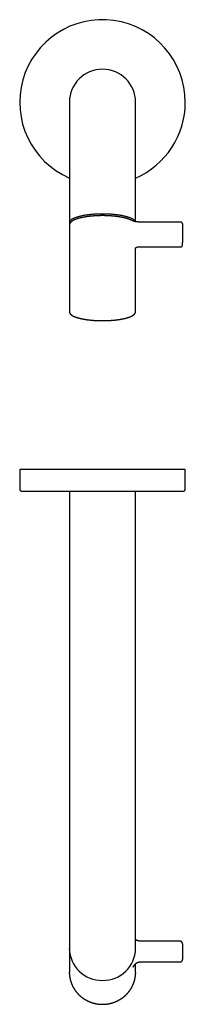
# Model space of a CAD drawing. Units: millimetres. Extents: x 8 to 695, y 12 to 394.
# Drawn here: x 334 to 394, y 37 to 394 of the extents above; entities that cross this region are included whole.
import ezdxf

# ---------------------------------------------------------------- set-up
doc = ezdxf.new("R2010")
doc.units = ezdxf.units.MM

msp = doc.modelspace()

# ---------------------------------------------------------------- linework, layer by layer
at = {"color": 7, "linetype": 'Continuous', "lineweight": 30}
for p, q in [((352, 364.16), (352, 334.51)), ((376, 334.51), (376, 364.16)), ((352, 334.51), (352, 320.5)), ((376, 320.81), (376, 334.51)), ((352, 319.54), (352, 288.14)), ((392, 320.68), (377.75, 320.68)), ((393, 320.05), (393, 313.29)), ((376, 288.14), (376, 311.33)), ((377.75, 311.74), (392.48, 311.74)), ((392.48, 311.74), (392.48, 311.74)), ((393, 312.26), (393, 313.29)), ((352, 288.14), (352, 288.14)), ((334, 230.85), (334, 223.85)), ((394, 230.85), (334, 230.85)), ((394, 223.85), (394, 230.85)), ((393, 222.85), (335, 222.85)), ((352, 222.85), (352, 99.35)), ((376, 99.35), (376, 222.85)), ((352, 99.35), (352, 60.71)), ((376, 60.71), (376, 99.35)), ((352, 60.71), (352, 56.96)), ((376, 56.96), (376, 60.71)), ((392, 59.62), (377.75, 59.62)), ((393, 58.63), (393, 54.77)), ((352, 56.7), (352, 48.29)), ((393, 54.77), (393, 52.96)), ((376, 48.29), (376, 51.43)), ((377.75, 52.09), (392.13, 52.09))]:
    msp.add_line(p, q, dxfattribs=at)
at = {"color": 7, "linetype": 'Continuous', "lineweight": 30, "flags": 128}
for points in [[(364, 323.61), (363.69, 323.61), (363.37, 323.6), (363.06, 323.6), (362.75, 323.59), (362.43, 323.58), (362.12, 323.57), (361.81, 323.56), (361.51, 323.54), (361.2, 323.52), (360.89, 323.5), (360.59, 323.48), (360.29, 323.46), (359.99, 323.43), (359.7, 323.4), (359.41, 323.37), (359.12, 323.34), (358.83, 323.31), (358.55, 323.27), (358.27, 323.23), (358, 323.19), (357.73, 323.15), (357.46, 323.11), (357.2, 323.06), (356.95, 323.01), (356.69, 322.97), (356.45, 322.92), (356.21, 322.86), (355.97, 322.81), (355.74, 322.76), (355.51, 322.7), (355.3, 322.64), (355.08, 322.58), (354.88, 322.52), (354.67, 322.46), (354.48, 322.39), (354.29, 322.33), (354.11, 322.26), (353.94, 322.19), (353.77, 322.12), (353.61, 322.06), (353.45, 321.98), (353.31, 321.91), (353.17, 321.84), (353.04, 321.77), (352.91, 321.69), (352.8, 321.62), (352.69, 321.54), (352.59, 321.46), (352.49, 321.38), (352.41, 321.31), (352.33, 321.23), (352.26, 321.15), (352.2, 321.07), (352.15, 320.99), (352.1, 320.91), (352.07, 320.83), (352.04, 320.75), (352.02, 320.66), (352, 320.58), (352, 320.5), (352, 320.42), (352.02, 320.34), (352.04, 320.26), (352.07, 320.18), (352.1, 320.1), (352.12, 320.07)], [(375.94, 320.82), (375.93, 320.83), (375.9, 320.91), (375.85, 320.99), (375.8, 321.07), (375.74, 321.15), (375.67, 321.23), (375.59, 321.31), (375.51, 321.38), (375.41, 321.46), (375.31, 321.54), (375.2, 321.62), (375.09, 321.69), (374.96, 321.77), (374.83, 321.84), (374.69, 321.91), (374.55, 321.98), (374.39, 322.06), (374.23, 322.12), (374.06, 322.19), (373.89, 322.26), (373.71, 322.33), (373.52, 322.39), (373.33, 322.46), (373.12, 322.52), (372.92, 322.58), (372.7, 322.64), (372.49, 322.7), (372.26, 322.76), (372.03, 322.81), (371.79, 322.86), (371.55, 322.92), (371.31, 322.97), (371.05, 323.01), (370.8, 323.06), (370.54, 323.11), (370.27, 323.15), (370, 323.19), (369.73, 323.23), (369.45, 323.27), (369.17, 323.31), (368.88, 323.34), (368.59, 323.37), (368.3, 323.4), (368.01, 323.43), (367.71, 323.46), (367.41, 323.48), (367.11, 323.5), (366.8, 323.52), (366.49, 323.54), (366.19, 323.56), (365.88, 323.57), (365.57, 323.58), (365.25, 323.59), (364.94, 323.6), (364.63, 323.6), (364.31, 323.61), (364, 323.61)], [(352, 56.49), (352, 56.7), (352, 56.83)], [(352.01, 47.79), (352, 47.99), (352, 48.29)], [(376, 48.29), (376, 47.99), (375.99, 47.82)]]:
    msp.add_lwpolyline(points, dxfattribs=at)
at = {"color": 7, "linetype": 'Continuous', "lineweight": 30}
for centre, radius, start, end in [((364, 364.16), 30, 0, 246.4218), ((364, 364.16), 12, 0, 180), ((364, 364.16), 30, 293.5782, 0), ((335, 223.85), 1, 180, 270), ((393, 223.85), 1, 270, 0), ((363.8, 57.17), 11.8, 181.0102, 270.9758), ((364.2, 57.17), 11.8, 269.0242, 358.9898)]:
    msp.add_arc(centre, radius, start, end, dxfattribs=at)
for points, knots in [([(374.79, 321.16), (374.78, 321.16), (374.75, 321.19), (374.68, 321.22), (374.6, 321.26), (374.53, 321.31), (374.44, 321.35), (374.36, 321.39), (374.28, 321.43), (374.19, 321.47), (374.1, 321.51), (374.01, 321.55), (373.92, 321.58), (373.83, 321.62), (373.73, 321.66), (373.64, 321.7), (373.54, 321.73), (373.44, 321.77), (373.34, 321.8), (373.24, 321.84), (373.13, 321.87), (373.03, 321.91), (372.92, 321.94), (372.81, 321.97), (372.7, 322), (372.59, 322.04), (372.47, 322.07), (372.36, 322.1), (372.24, 322.13), (372.12, 322.16), (372, 322.19), (371.88, 322.22), (371.76, 322.25), (371.64, 322.27), (371.51, 322.3), (371.39, 322.33), (371.26, 322.36), (371.13, 322.38), (371, 322.41), (370.87, 322.43), (370.74, 322.46), (370.6, 322.48), (370.47, 322.5), (370.33, 322.53), (370.2, 322.55), (370.06, 322.57), (369.92, 322.59), (369.78, 322.62), (369.64, 322.64), (369.49, 322.66), (369.35, 322.68), (369.21, 322.69), (369.06, 322.71), (368.91, 322.73), (368.77, 322.75), (368.62, 322.77), (368.47, 322.78), (368.32, 322.8), (368.17, 322.81), (368.02, 322.83), (367.87, 322.84), (367.71, 322.86), (367.56, 322.87), (367.41, 322.88), (367.25, 322.89), (367.1, 322.9), (366.94, 322.91), (366.78, 322.93), (366.63, 322.93), (366.47, 322.94), (366.31, 322.95), (366.15, 322.96), (366, 322.97), (365.84, 322.97), (365.68, 322.98), (365.52, 322.99), (365.36, 322.99), (365.2, 323), (365.04, 323), (364.88, 323), (364.72, 323.01), (364.56, 323.01), (364.4, 323.01), (364.23, 323.01), (364.07, 323.01), (363.91, 323.01), (363.75, 323.01), (363.59, 323.01), (363.43, 323.01), (363.27, 323.01), (363.11, 323), (362.95, 323), (362.79, 323), (362.63, 322.99), (362.47, 322.99), (362.31, 322.98), (362.15, 322.97), (361.99, 322.97), (361.83, 322.96), (361.67, 322.95), (361.52, 322.94), (361.36, 322.93), (361.2, 322.92), (361.05, 322.91), (360.89, 322.9), (360.74, 322.89), (360.58, 322.88), (360.43, 322.87), (360.27, 322.85), (360.12, 322.84), (359.97, 322.83), (359.82, 322.81), (359.67, 322.8), (359.52, 322.78), (359.37, 322.76), (359.22, 322.75), (359.08, 322.73), (358.93, 322.71), (358.78, 322.69), (358.64, 322.67), (358.5, 322.65), (358.35, 322.63), (358.21, 322.61), (358.07, 322.59), (357.93, 322.57), (357.79, 322.55), (357.66, 322.53), (357.52, 322.5), (357.39, 322.48), (357.25, 322.46), (357.12, 322.43), (356.99, 322.41), (356.86, 322.38), (356.73, 322.35), (356.6, 322.33), (356.48, 322.3), (356.35, 322.27), (356.23, 322.24), (356.11, 322.22), (355.99, 322.19), (355.87, 322.16), (355.75, 322.13), (355.63, 322.1), (355.52, 322.07), (355.41, 322.03), (355.29, 322), (355.18, 321.97), (355.08, 321.94), (354.97, 321.9), (354.86, 321.87), (354.76, 321.84), (354.66, 321.8), (354.55, 321.77), (354.46, 321.73), (354.36, 321.69), (354.26, 321.66), (354.17, 321.62), (354.07, 321.58), (353.98, 321.55), (353.89, 321.51), (353.81, 321.47), (353.72, 321.43), (353.64, 321.39), (353.55, 321.35), (353.47, 321.31), (353.39, 321.26), (353.32, 321.22), (353.24, 321.18), (353.17, 321.14), (353.1, 321.09), (353.03, 321.05), (352.96, 321), (352.89, 320.95), (352.83, 320.91), (352.77, 320.86), (352.71, 320.81), (352.65, 320.76), (352.59, 320.71), (352.54, 320.66), (352.49, 320.61), (352.44, 320.56), (352.4, 320.51), (352.35, 320.46), (352.31, 320.41), (352.27, 320.35), (352.24, 320.3), (352.21, 320.25), (352.18, 320.2), (352.15, 320.14), (352.12, 320.09), (352.1, 320.04), (352.08, 319.98), (352.06, 319.93), (352.05, 319.88), (352.03, 319.82), (352.02, 319.77), (352.01, 319.72), (352.01, 319.67), (352, 319.61), (352, 319.57), (352, 319.54), (352, 319.54)], [0, 0, 0, 0, 0.002686, 0.007987, 0.013281, 0.018565, 0.02384, 0.029105, 0.03436, 0.039604, 0.044839, 0.050064, 0.05528, 0.060486, 0.065684, 0.070873, 0.076054, 0.081228, 0.086394, 0.091553, 0.096705, 0.101851, 0.106991, 0.112126, 0.117255, 0.122379, 0.127498, 0.132612, 0.137722, 0.142828, 0.14793, 0.153028, 0.158122, 0.163213, 0.168301, 0.173386, 0.178468, 0.183547, 0.188624, 0.193698, 0.19877, 0.203839, 0.208906, 0.213972, 0.219035, 0.224097, 0.229156, 0.234214, 0.239271, 0.244326, 0.249379, 0.254432, 0.259482, 0.264532, 0.26958, 0.274628, 0.279674, 0.284719, 0.289764, 0.294807, 0.299849, 0.304891, 0.309932, 0.314972, 0.320012, 0.325051, 0.330089, 0.335127, 0.340164, 0.3452, 0.350237, 0.355272, 0.360308, 0.365343, 0.370377, 0.375412, 0.380446, 0.38548, 0.390513, 0.395547, 0.40058, 0.405613, 0.410646, 0.415679, 0.420712, 0.425745, 0.430777, 0.43581, 0.440843, 0.445876, 0.450909, 0.455943, 0.460976, 0.466009, 0.471043, 0.476077, 0.481112, 0.486146, 0.491181, 0.496216, 0.501252, 0.506288, 0.511325, 0.516362, 0.521399, 0.526437, 0.531476, 0.536516, 0.541556, 0.546596, 0.551638, 0.55668, 0.561723, 0.566768, 0.571813, 0.576859, 0.581906, 0.586954, 0.592003, 0.597053, 0.602105, 0.607158, 0.612213, 0.617269, 0.622327, 0.627386, 0.632447, 0.637509, 0.642574, 0.647641, 0.652709, 0.65778, 0.662853, 0.667929, 0.673007, 0.678088, 0.683172, 0.688258, 0.693348, 0.698441, 0.703538, 0.708638, 0.713742, 0.71885, 0.723962, 0.729079, 0.734201, 0.739327, 0.744459, 0.749596, 0.754739, 0.759888, 0.765044, 0.770207, 0.775376, 0.780553, 0.785738, 0.790931, 0.796133, 0.801344, 0.806564, 0.811794, 0.817033, 0.822283, 0.827543, 0.832814, 0.838094, 0.843385, 0.848685, 0.853994, 0.85931, 0.864632, 0.869957, 0.875283, 0.880604, 0.885916, 0.891213, 0.89649, 0.901738, 0.90695, 0.912119, 0.917237, 0.922295, 0.927289, 0.932212, 0.937061, 0.941834, 0.94653, 0.951151, 0.955699, 0.960177, 0.96459, 0.968942, 0.973241, 0.977491, 0.981698, 0.985871, 0.990014, 0.994136, 0.998241, 1, 1, 1, 1]), ([(377.75, 320.68), (377.73, 320.68), (377.69, 320.68), (377.62, 320.68), (377.53, 320.68), (377.45, 320.69), (377.37, 320.69), (377.28, 320.69), (377.2, 320.69), (377.11, 320.7), (377.03, 320.7), (376.95, 320.71), (376.87, 320.71), (376.79, 320.72), (376.71, 320.73), (376.63, 320.73), (376.55, 320.74), (376.47, 320.75), (376.39, 320.76), (376.32, 320.77), (376.24, 320.78), (376.17, 320.78), (376.1, 320.8), (376.03, 320.81), (375.96, 320.82), (375.89, 320.83), (375.82, 320.84), (375.76, 320.85), (375.69, 320.87), (375.63, 320.88), (375.57, 320.89), (375.51, 320.9), (375.45, 320.92), (375.4, 320.93), (375.34, 320.95), (375.29, 320.96), (375.24, 320.98), (375.2, 320.99), (375.15, 321.01), (375.11, 321.02), (375.06, 321.03), (375.03, 321.05), (374.99, 321.06), (374.95, 321.08), (374.92, 321.09), (374.89, 321.11), (374.86, 321.12), (374.84, 321.13), (374.82, 321.14), (374.8, 321.15), (374.8, 321.16), (374.79, 321.16)], [0, 0, 0, 0, 0.011506, 0.033394, 0.055282, 0.077167, 0.099048, 0.120924, 0.142793, 0.164653, 0.186504, 0.208344, 0.230171, 0.251983, 0.27378, 0.295558, 0.317317, 0.339054, 0.360767, 0.382453, 0.404111, 0.425738, 0.44733, 0.468886, 0.490401, 0.511873, 0.533297, 0.55467, 0.575987, 0.597244, 0.618435, 0.639555, 0.660598, 0.681558, 0.702429, 0.723201, 0.743869, 0.764422, 0.784853, 0.805152, 0.825308, 0.845311, 0.86515, 0.884814, 0.90429, 0.923568, 0.942635, 0.961482, 0.980097, 0.997273, 1, 1, 1, 1]), ([(393, 320.05), (393, 320.06), (393, 320.09), (393, 320.12), (392.99, 320.15), (392.98, 320.19), (392.97, 320.22), (392.96, 320.25), (392.95, 320.28), (392.94, 320.31), (392.92, 320.34), (392.9, 320.37), (392.88, 320.39), (392.86, 320.42), (392.84, 320.44), (392.82, 320.46), (392.79, 320.48), (392.77, 320.5), (392.74, 320.52), (392.71, 320.54), (392.68, 320.55), (392.65, 320.57), (392.62, 320.58), (392.58, 320.6), (392.54, 320.61), (392.5, 320.62), (392.46, 320.64), (392.41, 320.65), (392.37, 320.65), (392.33, 320.66), (392.28, 320.67), (392.24, 320.67), (392.2, 320.67), (392.16, 320.68), (392.12, 320.68), (392.08, 320.68), (392.04, 320.68), (392.01, 320.68), (392, 320.68)], [0, 0, 0, 0, 0.023561, 0.048164, 0.072614, 0.09693, 0.121124, 0.145214, 0.169214, 0.193142, 0.217018, 0.240863, 0.264705, 0.288578, 0.312525, 0.336606, 0.360901, 0.385521, 0.410619, 0.4364, 0.463135, 0.491178, 0.52096, 0.552944, 0.587423, 0.624029, 0.661134, 0.69703, 0.731371, 0.764344, 0.796236, 0.827302, 0.85774, 0.887706, 0.917322, 0.946689, 0.975893, 1, 1, 1, 1]), ([(376, 311.3), (376, 311.3), (376.01, 311.31), (376.02, 311.32), (376.04, 311.33), (376.05, 311.35), (376.07, 311.36), (376.1, 311.38), (376.13, 311.41), (376.17, 311.43), (376.21, 311.46), (376.25, 311.49), (376.28, 311.51), (376.32, 311.53), (376.35, 311.55), (376.38, 311.56), (376.4, 311.57), (376.43, 311.59), (376.45, 311.6), (376.49, 311.61), (376.52, 311.63), (376.57, 311.65), (376.62, 311.66), (376.68, 311.68), (376.74, 311.69), (376.81, 311.71), (376.86, 311.71), (376.89, 311.71)], [0, 0, 0, 0, 0.002122, 0.027954, 0.053323, 0.074941, 0.099649, 0.128138, 0.175166, 0.223741, 0.270923, 0.316717, 0.361218, 0.398782, 0.435442, 0.46877, 0.497069, 0.523209, 0.554044, 0.589801, 0.630362, 0.676499, 0.729326, 0.788539, 0.85374, 0.924429, 1, 1, 1, 1]), ([(376, 311.33), (376, 311.33), (376, 311.33), (376, 311.34), (376, 311.35), (376, 311.35), (376, 311.35), (376, 311.35), (376, 311.35)], [0, 0, 0, 0, 0.032983, 0.307085, 0.517049, 0.704097, 0.874944, 1, 1, 1, 1]), ([(376.89, 311.71), (376.9, 311.72), (376.95, 311.72), (377.02, 311.72), (377.11, 311.73), (377.19, 311.73), (377.28, 311.73), (377.37, 311.74), (377.45, 311.74), (377.54, 311.74), (377.63, 311.74), (377.7, 311.74), (377.74, 311.74), (377.75, 311.74)], [0, 0, 0, 0, 0.053204, 0.15423, 0.255326, 0.356505, 0.457754, 0.559064, 0.660425, 0.761825, 0.863257, 0.964708, 1, 1, 1, 1]), ([(392.48, 311.74), (392.49, 311.74), (392.51, 311.74), (392.54, 311.74), (392.57, 311.75), (392.59, 311.75), (392.6, 311.75), (392.63, 311.76), (392.65, 311.77), (392.68, 311.78), (392.72, 311.8), (392.76, 311.82), (392.79, 311.84), (392.82, 311.86), (392.85, 311.89), (392.87, 311.91), (392.89, 311.93), (392.91, 311.96), (392.92, 311.98), (392.93, 312), (392.94, 312.02), (392.96, 312.05), (392.97, 312.08), (392.98, 312.11), (392.99, 312.14), (392.99, 312.16), (392.99, 312.18), (393, 312.21), (393, 312.23), (393, 312.24)], [0, 0, 0, 0, 0.042427, 0.078759, 0.108686, 0.132018, 0.152388, 0.18279, 0.217556, 0.254509, 0.311814, 0.361476, 0.409249, 0.466569, 0.503798, 0.544297, 0.58626, 0.623567, 0.655694, 0.682627, 0.708214, 0.747183, 0.795805, 0.842623, 0.867677, 0.890495, 0.917776, 0.954285, 1, 1, 1, 1]), ([(352, 288.14), (352, 288.14), (352, 288.13), (352, 288.1), (352, 288.05), (352.01, 288), (352.02, 287.96), (352.03, 287.91), (352.04, 287.86), (352.05, 287.82), (352.07, 287.77), (352.09, 287.72), (352.11, 287.68), (352.13, 287.63), (352.16, 287.59), (352.19, 287.54), (352.22, 287.49), (352.25, 287.45), (352.29, 287.4), (352.32, 287.36), (352.36, 287.31), (352.41, 287.27), (352.45, 287.22), (352.5, 287.18), (352.54, 287.13), (352.6, 287.09), (352.65, 287.05), (352.7, 287), (352.76, 286.96), (352.82, 286.92), (352.88, 286.88), (352.94, 286.84), (353.01, 286.79), (353.08, 286.75), (353.15, 286.71), (353.22, 286.67), (353.29, 286.63), (353.37, 286.59), (353.44, 286.55), (353.51, 286.52), (353.55, 286.5), (353.56, 286.5)], [0, 0, 0, 0, 0.000937, 0.025483, 0.050029, 0.074603, 0.09924, 0.123972, 0.14883, 0.173841, 0.199029, 0.224413, 0.250007, 0.275822, 0.301861, 0.328123, 0.3546, 0.381282, 0.408153, 0.435196, 0.462389, 0.489713, 0.517146, 0.544668, 0.572261, 0.599907, 0.627592, 0.655302, 0.683028, 0.710759, 0.738487, 0.766205, 0.793911, 0.8216, 0.84927, 0.87692, 0.904549, 0.932156, 0.959741, 0.987304, 1, 1, 1, 1]), ([(353.56, 286.5), (353.57, 286.49), (353.61, 286.47), (353.68, 286.44), (353.77, 286.4), (353.85, 286.37), (353.94, 286.33), (354.03, 286.29), (354.12, 286.26), (354.22, 286.22), (354.31, 286.19), (354.41, 286.15), (354.51, 286.12), (354.61, 286.08), (354.71, 286.05), (354.81, 286.02), (354.92, 285.98), (355.02, 285.95), (355.13, 285.92), (355.24, 285.89), (355.35, 285.86), (355.47, 285.83), (355.58, 285.8), (355.7, 285.77), (355.82, 285.74), (355.94, 285.71), (356.06, 285.68), (356.18, 285.65), (356.3, 285.62), (356.43, 285.6), (356.55, 285.57), (356.68, 285.54), (356.81, 285.52), (356.94, 285.49), (357.07, 285.47), (357.2, 285.44), (357.34, 285.42), (357.47, 285.4), (357.61, 285.37), (357.75, 285.35), (357.89, 285.33), (358.03, 285.31), (358.17, 285.29), (358.31, 285.27), (358.45, 285.25), (358.6, 285.23), (358.74, 285.21), (358.89, 285.19), (359.04, 285.17), (359.18, 285.15), (359.33, 285.14), (359.48, 285.12), (359.63, 285.11), (359.78, 285.09), (359.93, 285.08), (360.09, 285.06), (360.24, 285.05), (360.4, 285.03), (360.55, 285.02), (360.71, 285.01), (360.86, 285), (361.02, 284.99), (361.18, 284.98), (361.33, 284.97), (361.49, 284.96), (361.65, 284.95), (361.81, 284.94), (361.97, 284.93), (362.13, 284.93), (362.29, 284.92), (362.45, 284.92), (362.61, 284.91), (362.77, 284.91), (362.93, 284.9), (363.09, 284.9), (363.25, 284.9), (363.42, 284.89), (363.58, 284.89), (363.74, 284.89), (363.9, 284.89), (364.06, 284.89), (364.23, 284.89), (364.39, 284.89), (364.55, 284.89), (364.71, 284.9), (364.87, 284.9), (365.03, 284.9), (365.2, 284.91), (365.36, 284.91), (365.52, 284.91), (365.68, 284.92), (365.84, 284.93), (366, 284.93), (366.16, 284.94), (366.32, 284.95), (366.48, 284.96), (366.63, 284.97), (366.79, 284.98), (366.95, 284.99), (367.11, 285), (367.26, 285.01), (367.42, 285.02), (367.57, 285.03), (367.73, 285.05), (367.88, 285.06), (368.03, 285.07), (368.18, 285.09), (368.34, 285.1), (368.49, 285.12), (368.64, 285.13), (368.79, 285.15), (368.93, 285.17), (369.08, 285.19), (369.23, 285.2), (369.37, 285.22), (369.52, 285.24), (369.66, 285.26), (369.8, 285.28), (369.94, 285.3), (370.08, 285.32), (370.22, 285.35), (370.36, 285.37), (370.5, 285.39), (370.63, 285.41), (370.77, 285.44), (370.9, 285.46), (371.03, 285.49), (371.16, 285.51), (371.29, 285.54), (371.42, 285.56), (371.55, 285.59), (371.67, 285.62), (371.79, 285.65), (371.92, 285.67), (372.04, 285.7), (372.16, 285.73), (372.28, 285.76), (372.39, 285.79), (372.51, 285.82), (372.62, 285.85), (372.73, 285.88), (372.84, 285.91), (372.95, 285.94), (373.06, 285.98), (373.16, 286.01), (373.27, 286.04), (373.37, 286.08), (373.47, 286.11), (373.57, 286.14), (373.67, 286.18), (373.76, 286.21), (373.86, 286.25), (373.95, 286.29), (374.04, 286.32), (374.13, 286.36), (374.21, 286.39), (374.3, 286.43), (374.38, 286.47), (374.46, 286.51), (374.54, 286.55), (374.62, 286.59), (374.69, 286.62), (374.77, 286.66), (374.84, 286.7), (374.91, 286.74), (374.98, 286.78), (375.04, 286.83), (375.1, 286.87), (375.17, 286.91), (375.23, 286.95), (375.28, 286.99), (375.34, 287.04), (375.39, 287.08), (375.44, 287.12), (375.49, 287.17), (375.54, 287.21), (375.59, 287.26), (375.63, 287.3), (375.67, 287.35), (375.71, 287.39), (375.74, 287.44), (375.78, 287.49), (375.81, 287.53), (375.84, 287.58), (375.86, 287.63), (375.89, 287.67), (375.91, 287.72), (375.93, 287.77), (375.95, 287.82), (375.96, 287.86), (375.97, 287.91), (375.98, 287.96), (375.99, 288), (376, 288.05), (376, 288.1), (376, 288.13), (376, 288.14)], [0, 0, 0, 0, 0.002727, 0.007971, 0.013212, 0.018449, 0.023682, 0.028911, 0.034138, 0.03936, 0.04458, 0.049797, 0.055011, 0.060222, 0.06543, 0.070636, 0.07584, 0.081041, 0.08624, 0.091438, 0.096633, 0.101827, 0.107018, 0.112208, 0.117397, 0.122584, 0.12777, 0.132954, 0.138137, 0.143319, 0.148499, 0.153679, 0.158857, 0.164035, 0.169211, 0.174387, 0.179561, 0.184735, 0.189908, 0.195081, 0.200253, 0.205423, 0.210594, 0.215764, 0.220933, 0.226101, 0.231269, 0.236437, 0.241604, 0.24677, 0.251937, 0.257102, 0.262268, 0.267433, 0.272597, 0.277761, 0.282925, 0.288089, 0.293252, 0.298416, 0.303578, 0.308741, 0.313903, 0.319065, 0.324227, 0.329389, 0.334551, 0.339712, 0.344874, 0.350035, 0.355196, 0.360357, 0.365518, 0.370678, 0.375839, 0.381, 0.38616, 0.391321, 0.396481, 0.401642, 0.406802, 0.411963, 0.417123, 0.422284, 0.427444, 0.432605, 0.437765, 0.442926, 0.448087, 0.453247, 0.458408, 0.463569, 0.46873, 0.473892, 0.479053, 0.484215, 0.489376, 0.494538, 0.4997, 0.504862, 0.510025, 0.515188, 0.520351, 0.525514, 0.530677, 0.535841, 0.541005, 0.54617, 0.551334, 0.5565, 0.561665, 0.566831, 0.571997, 0.577164, 0.582331, 0.587499, 0.592667, 0.597836, 0.603005, 0.608175, 0.613346, 0.618517, 0.623689, 0.628862, 0.634035, 0.639209, 0.644384, 0.64956, 0.654737, 0.659915, 0.665094, 0.670274, 0.675454, 0.680637, 0.68582, 0.691005, 0.696191, 0.701378, 0.706567, 0.711758, 0.71695, 0.722144, 0.727339, 0.732537, 0.737737, 0.742939, 0.748143, 0.753349, 0.758558, 0.76377, 0.768984, 0.774202, 0.779422, 0.784645, 0.789872, 0.795102, 0.800336, 0.805574, 0.810815, 0.816061, 0.82131, 0.826564, 0.831822, 0.837084, 0.842351, 0.847622, 0.852897, 0.858175, 0.863457, 0.868742, 0.874029, 0.879317, 0.884604, 0.889889, 0.89517, 0.900444, 0.905709, 0.910961, 0.916196, 0.921412, 0.926603, 0.931766, 0.936897, 0.941991, 0.947046, 0.952059, 0.957029, 0.961955, 0.966839, 0.971681, 0.976484, 0.981254, 0.985993, 0.990707, 0.995403, 1, 1, 1, 1]), ([(377.75, 59.62), (377.73, 59.62), (377.69, 59.62), (377.63, 59.62), (377.55, 59.62), (377.46, 59.63), (377.38, 59.64), (377.3, 59.65), (377.22, 59.66), (377.14, 59.68), (377.07, 59.69), (376.99, 59.71), (376.91, 59.73), (376.83, 59.75), (376.75, 59.78), (376.68, 59.81), (376.6, 59.83), (376.53, 59.87), (376.45, 59.9), (376.38, 59.93), (376.31, 59.97), (376.24, 60.01), (376.17, 60.05), (376.1, 60.09), (376.04, 60.13), (376.01, 60.15), (376, 60.16)], [0, 0, 0, 0, 0.021341, 0.064768, 0.108196, 0.151624, 0.195054, 0.238484, 0.281916, 0.32535, 0.368786, 0.412226, 0.455669, 0.499117, 0.542568, 0.586025, 0.629486, 0.672954, 0.716428, 0.759908, 0.803395, 0.84689, 0.890393, 0.933904, 0.977424, 1, 1, 1, 1]), ([(393, 58.63), (393, 58.65), (393, 58.67), (393, 58.71), (392.99, 58.76), (392.98, 58.81), (392.98, 58.85), (392.96, 58.9), (392.95, 58.94), (392.93, 58.98), (392.92, 59.03), (392.9, 59.07), (392.88, 59.11), (392.85, 59.15), (392.83, 59.19), (392.8, 59.23), (392.77, 59.26), (392.74, 59.3), (392.71, 59.33), (392.67, 59.36), (392.64, 59.39), (392.6, 59.42), (392.56, 59.45), (392.52, 59.47), (392.48, 59.5), (392.44, 59.52), (392.4, 59.54), (392.35, 59.55), (392.31, 59.57), (392.26, 59.58), (392.22, 59.59), (392.17, 59.6), (392.13, 59.61), (392.08, 59.61), (392.04, 59.62), (392.01, 59.62), (392, 59.62)], [0, 0, 0, 0, 0.02253, 0.052287, 0.082043, 0.111798, 0.141555, 0.171315, 0.201079, 0.230851, 0.260631, 0.290422, 0.320224, 0.350039, 0.379868, 0.409713, 0.439574, 0.469452, 0.499348, 0.529261, 0.559194, 0.589144, 0.619114, 0.649101, 0.679106, 0.709129, 0.739169, 0.769224, 0.799295, 0.829379, 0.859477, 0.889586, 0.919706, 0.949835, 0.979971, 1, 1, 1, 1]), ([(375.11, 50.13), (375.11, 50.13), (375.12, 50.15), (375.13, 50.18), (375.14, 50.21), (375.15, 50.23), (375.16, 50.24), (375.17, 50.26), (375.18, 50.28), (375.19, 50.3), (375.2, 50.33), (375.21, 50.35), (375.22, 50.37), (375.23, 50.4), (375.25, 50.42), (375.26, 50.46), (375.28, 50.49), (375.3, 50.52), (375.31, 50.55), (375.33, 50.57), (375.34, 50.59), (375.35, 50.61), (375.36, 50.62), (375.37, 50.64), (375.38, 50.66), (375.4, 50.69), (375.41, 50.71), (375.43, 50.74), (375.44, 50.76), (375.46, 50.78), (375.47, 50.8), (375.48, 50.82), (375.49, 50.84), (375.5, 50.85), (375.52, 50.87), (375.53, 50.9), (375.56, 50.93), (375.59, 50.98), (375.62, 51.02), (375.65, 51.05), (375.67, 51.07), (375.68, 51.09), (375.69, 51.11), (375.7, 51.12), (375.72, 51.13), (375.73, 51.15), (375.75, 51.17), (375.78, 51.2), (375.8, 51.23), (375.84, 51.27), (375.88, 51.31), (375.93, 51.37), (376, 51.43), (376.08, 51.5), (376.15, 51.56), (376.2, 51.6), (376.24, 51.62), (376.27, 51.65), (376.29, 51.66), (376.31, 51.68), (376.33, 51.69), (376.33, 51.69), (376.34, 51.7), (376.35, 51.71), (376.37, 51.71), (376.39, 51.73), (376.41, 51.74), (376.45, 51.76), (376.48, 51.79), (376.53, 51.81), (376.58, 51.84), (376.63, 51.86), (376.69, 51.89), (376.75, 51.91), (376.81, 51.94), (376.89, 51.96), (376.97, 51.99), (377.02, 52), (377.05, 52.01)], [0, 0, 0, 0, 0.010611, 0.022116, 0.033292, 0.041793, 0.047817, 0.055548, 0.064571, 0.07306, 0.082295, 0.091124, 0.100044, 0.110953, 0.123518, 0.135437, 0.151659, 0.165873, 0.178218, 0.189039, 0.19648, 0.202985, 0.209235, 0.217383, 0.226762, 0.237411, 0.248287, 0.259357, 0.270621, 0.281172, 0.289722, 0.296799, 0.303163, 0.310635, 0.319216, 0.328909, 0.347313, 0.367918, 0.390686, 0.402172, 0.413504, 0.422686, 0.429568, 0.434148, 0.441007, 0.450024, 0.461218, 0.47459, 0.490144, 0.507388, 0.52526, 0.557957, 0.592476, 0.628825, 0.667009, 0.684285, 0.699562, 0.712601, 0.723399, 0.731951, 0.737095, 0.74085, 0.74328, 0.746915, 0.753055, 0.761182, 0.771559, 0.784186, 0.799067, 0.816204, 0.835599, 0.854026, 0.87412, 0.895889, 0.919342, 0.944494, 0.971367, 1, 1, 1, 1]), ([(377.05, 52.01), (377.06, 52.01), (377.1, 52.02), (377.17, 52.03), (377.25, 52.05), (377.33, 52.06), (377.41, 52.07), (377.49, 52.08), (377.57, 52.08), (377.65, 52.09), (377.71, 52.09), (377.74, 52.09), (377.75, 52.09)], [0, 0, 0, 0, 0.0532455, 0.1681578, 0.2830576, 0.3979381, 0.5128019, 0.6276514, 0.7424894, 0.8573182, 0.9660952, 1, 1, 1, 1]), ([(392.13, 52.09), (392.14, 52.09), (392.16, 52.09), (392.19, 52.09), (392.21, 52.09), (392.23, 52.09), (392.25, 52.1), (392.27, 52.1), (392.3, 52.1), (392.32, 52.11), (392.34, 52.11), (392.36, 52.12), (392.38, 52.12), (392.39, 52.13), (392.41, 52.13), (392.42, 52.13), (392.44, 52.14), (392.45, 52.15), (392.47, 52.15), (392.49, 52.16), (392.52, 52.17), (392.54, 52.19), (392.56, 52.2), (392.59, 52.21), (392.61, 52.22), (392.63, 52.24), (392.65, 52.25), (392.67, 52.26), (392.68, 52.28), (392.7, 52.29), (392.72, 52.3), (392.74, 52.33), (392.76, 52.35), (392.79, 52.39), (392.82, 52.42), (392.85, 52.46), (392.88, 52.5), (392.9, 52.54), (392.92, 52.59), (392.94, 52.64), (392.96, 52.69), (392.97, 52.74), (392.98, 52.78), (392.99, 52.81), (392.99, 52.85), (393, 52.9), (393, 52.93), (393, 52.95)], [0, 0, 0, 0, 0.024463, 0.044561, 0.059737, 0.077174, 0.090141, 0.107623, 0.129757, 0.147964, 0.162388, 0.17722, 0.189539, 0.202152, 0.214895, 0.226425, 0.236165, 0.247501, 0.262516, 0.28667, 0.304961, 0.321693, 0.342583, 0.364037, 0.380982, 0.396262, 0.41382, 0.433723, 0.450682, 0.464186, 0.478619, 0.496029, 0.530319, 0.558894, 0.59535, 0.63441, 0.666366, 0.697907, 0.731114, 0.771171, 0.811552, 0.851095, 0.875698, 0.901345, 0.929062, 0.961903, 1, 1, 1, 1]), ([(352.01, 47.79), (352.01, 47.77), (352.02, 47.69), (352.02, 47.56), (352.03, 47.41), (352.05, 47.25), (352.06, 47.09), (352.08, 46.94), (352.1, 46.78), (352.12, 46.63), (352.15, 46.47), (352.17, 46.32), (352.2, 46.16), (352.23, 46.01), (352.27, 45.85), (352.3, 45.7), (352.34, 45.55), (352.38, 45.39), (352.42, 45.24), (352.47, 45.09), (352.51, 44.94), (352.56, 44.79), (352.61, 44.64), (352.66, 44.49), (352.72, 44.34), (352.77, 44.2), (352.83, 44.05), (352.89, 43.9), (352.95, 43.76), (353.02, 43.61), (353.09, 43.47), (353.15, 43.33), (353.22, 43.19), (353.3, 43.04), (353.37, 42.91), (353.45, 42.77), (353.53, 42.63), (353.61, 42.49), (353.69, 42.36), (353.77, 42.22), (353.86, 42.09), (353.95, 41.96), (354.04, 41.83), (354.13, 41.7), (354.22, 41.57), (354.32, 41.44), (354.41, 41.31), (354.51, 41.19), (354.61, 41.06), (354.72, 40.94), (354.82, 40.82), (354.93, 40.7), (355.03, 40.58), (355.14, 40.47), (355.25, 40.35), (355.36, 40.24), (355.48, 40.12), (355.59, 40.01), (355.71, 39.9), (355.83, 39.8), (355.95, 39.69), (356.07, 39.59), (356.19, 39.48), (356.32, 39.38), (356.44, 39.28), (356.57, 39.18), (356.7, 39.09), (356.83, 38.99), (356.96, 38.9), (357.09, 38.81), (357.22, 38.72), (357.36, 38.63), (357.5, 38.54), (357.63, 38.46), (357.77, 38.38), (357.91, 38.3), (358.05, 38.22), (358.19, 38.14), (358.34, 38.06), (358.48, 37.99), (358.63, 37.92), (358.77, 37.85), (358.92, 37.78), (359.07, 37.72), (359.21, 37.65), (359.36, 37.59), (359.51, 37.53), (359.67, 37.47), (359.82, 37.42), (359.97, 37.37), (360.12, 37.31), (360.28, 37.26), (360.43, 37.22), (360.59, 37.17), (360.75, 37.13), (360.9, 37.08), (361.06, 37.05), (361.22, 37.01), (361.38, 36.97), (361.54, 36.94), (361.7, 36.91), (361.86, 36.88), (362.02, 36.85), (362.18, 36.83), (362.34, 36.8), (362.5, 36.78), (362.66, 36.76), (362.82, 36.75), (362.98, 36.73), (363.15, 36.72), (363.31, 36.71), (363.47, 36.7), (363.63, 36.7), (363.8, 36.69), (363.96, 36.69), (364.12, 36.69), (364.28, 36.7), (364.45, 36.7), (364.61, 36.71), (364.77, 36.72), (364.93, 36.73), (365.1, 36.74), (365.26, 36.76), (365.42, 36.77), (365.58, 36.79), (365.74, 36.81), (365.9, 36.84), (366.06, 36.86), (366.22, 36.89), (366.38, 36.92), (366.54, 36.96), (366.7, 36.99), (366.86, 37.03), (367.02, 37.06), (367.17, 37.11), (367.33, 37.15), (367.49, 37.19), (367.64, 37.24), (367.8, 37.29), (367.95, 37.34), (368.1, 37.39), (368.26, 37.45), (368.41, 37.5), (368.56, 37.56), (368.71, 37.62), (368.86, 37.69), (369.01, 37.75), (369.15, 37.82), (369.3, 37.88), (369.45, 37.96), (369.59, 38.03), (369.73, 38.1), (369.88, 38.18), (370.02, 38.26), (370.16, 38.34), (370.3, 38.42), (370.43, 38.5), (370.57, 38.59), (370.71, 38.67), (370.84, 38.76), (370.97, 38.85), (371.11, 38.94), (371.24, 39.04), (371.37, 39.13), (371.49, 39.23), (371.62, 39.33), (371.74, 39.43), (371.87, 39.53), (371.99, 39.64), (372.11, 39.74), (372.23, 39.85), (372.35, 39.96), (372.46, 40.07), (372.58, 40.18), (372.69, 40.29), (372.8, 40.41), (372.91, 40.52), (373.02, 40.64), (373.13, 40.76), (373.23, 40.88), (373.34, 41), (373.44, 41.13), (373.54, 41.25), (373.63, 41.37), (373.73, 41.5), (373.82, 41.63), (373.92, 41.76), (374.01, 41.89), (374.1, 42.02), (374.18, 42.15), (374.27, 42.29), (374.35, 42.42), (374.43, 42.56), (374.51, 42.7), (374.59, 42.83), (374.67, 42.97), (374.74, 43.11), (374.81, 43.26), (374.88, 43.4), (374.95, 43.54), (375.01, 43.68), (375.08, 43.83), (375.14, 43.97), (375.2, 44.12), (375.26, 44.27), (375.31, 44.42), (375.36, 44.56), (375.42, 44.71), (375.46, 44.86), (375.51, 45.01), (375.56, 45.17), (375.6, 45.32), (375.64, 45.47), (375.68, 45.62), (375.71, 45.78), (375.75, 45.93), (375.78, 46.08), (375.81, 46.24), (375.84, 46.39), (375.86, 46.55), (375.89, 46.7), (375.91, 46.86), (375.93, 47.02), (375.94, 47.17), (375.96, 47.33), (375.97, 47.48), (375.98, 47.64), (375.99, 47.75), (375.99, 47.81), (375.99, 47.82)], [0, 0, 0, 0, 0.001989, 0.00642, 0.010851, 0.015283, 0.019714, 0.024146, 0.028577, 0.033009, 0.03744, 0.041872, 0.046303, 0.050735, 0.055167, 0.059598, 0.06403, 0.068461, 0.072893, 0.077325, 0.081757, 0.086188, 0.09062, 0.095052, 0.099484, 0.103916, 0.108348, 0.11278, 0.117212, 0.121644, 0.126076, 0.130508, 0.13494, 0.139373, 0.143805, 0.148237, 0.15267, 0.157102, 0.161535, 0.165967, 0.1704, 0.174832, 0.179265, 0.183698, 0.18813, 0.192563, 0.196996, 0.201429, 0.205862, 0.210295, 0.214728, 0.219161, 0.223595, 0.228028, 0.232461, 0.236894, 0.241328, 0.245761, 0.250195, 0.254628, 0.259062, 0.263496, 0.267929, 0.272363, 0.276797, 0.281231, 0.285665, 0.290099, 0.294532, 0.298967, 0.303401, 0.307835, 0.312269, 0.316703, 0.321137, 0.325572, 0.330006, 0.33444, 0.338875, 0.343309, 0.347744, 0.352178, 0.356613, 0.361047, 0.365482, 0.369916, 0.374351, 0.378786, 0.383221, 0.387655, 0.39209, 0.396525, 0.40096, 0.405395, 0.409829, 0.414264, 0.418699, 0.423134, 0.427569, 0.432004, 0.436439, 0.440874, 0.445309, 0.449744, 0.454179, 0.458615, 0.46305, 0.467485, 0.47192, 0.476355, 0.48079, 0.485225, 0.48966, 0.494096, 0.498531, 0.502966, 0.507401, 0.511836, 0.516271, 0.520707, 0.525142, 0.529577, 0.534012, 0.538447, 0.542882, 0.547317, 0.551752, 0.556188, 0.560623, 0.565058, 0.569493, 0.573928, 0.578363, 0.582798, 0.587233, 0.591668, 0.596103, 0.600538, 0.604973, 0.609408, 0.613842, 0.618277, 0.622712, 0.627147, 0.631582, 0.636016, 0.640451, 0.644886, 0.64932, 0.653755, 0.65819, 0.662624, 0.667059, 0.671493, 0.675928, 0.680362, 0.684796, 0.689231, 0.693665, 0.698099, 0.702533, 0.706967, 0.711402, 0.715836, 0.72027, 0.724704, 0.729138, 0.733571, 0.738005, 0.742439, 0.746873, 0.751307, 0.75574, 0.760174, 0.764607, 0.769041, 0.773474, 0.777908, 0.782341, 0.786774, 0.791208, 0.795641, 0.800074, 0.804507, 0.80894, 0.813373, 0.817806, 0.822239, 0.826672, 0.831104, 0.835537, 0.83997, 0.844402, 0.848835, 0.853267, 0.8577, 0.862132, 0.866565, 0.870997, 0.875429, 0.879862, 0.884294, 0.888726, 0.893158, 0.89759, 0.902022, 0.906454, 0.910886, 0.915318, 0.91975, 0.924182, 0.928613, 0.933045, 0.937477, 0.941909, 0.94634, 0.950772, 0.955204, 0.959635, 0.964067, 0.968498, 0.97293, 0.977361, 0.981793, 0.986224, 0.990656, 0.995087, 0.999519, 1, 1, 1, 1])]:
    msp.add_open_spline(points, degree=3, knots=knots, dxfattribs=at)

doc.saveas('drawing.dxf')
